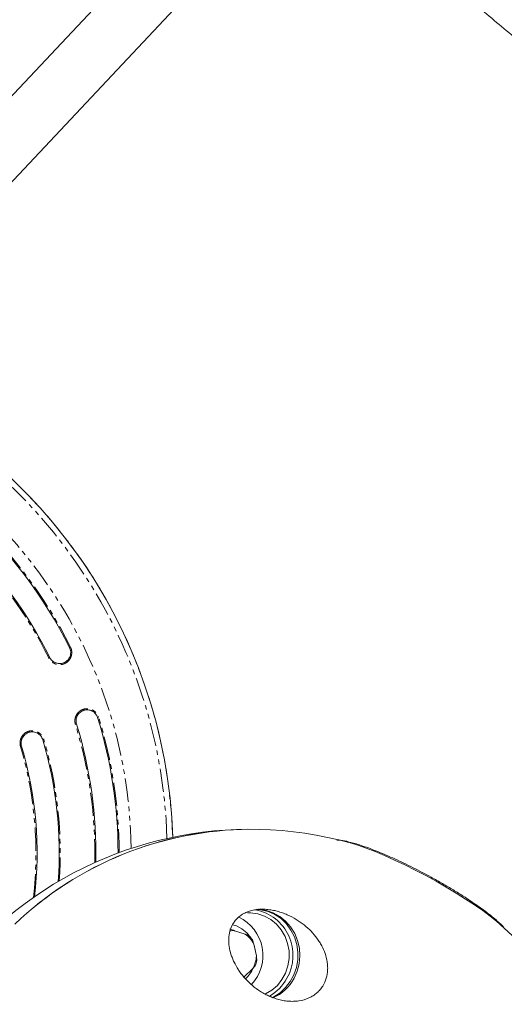
# Model space of a CAD drawing. Units: millimetres. Extents: x -2998 to 2757, y -3256 to 3256.
# Drawn here: x -523 to -391, y -794 to -526 of the extents above; entities that cross this region are included whole.
import ezdxf

# ---------------------------------------------------------------- set-up
doc = ezdxf.new("R2010")
doc.units = ezdxf.units.MM
doc.linetypes.add('PHANTOM', pattern=[12.7, 6.35, -1.27, 1.27, -1.27, 1.27, -1.27])

msp = doc.modelspace()

# ---------------------------------------------------------------- linework, layer by layer
at = {"color": 7, "linetype": 'Continuous', "lineweight": 15}
for p, q in [((-453.78, -471.22), (-592.58, -618.93)), ((-581.6, -630.61), (-443.42, -483.56)), ((-461.68, -774.69), (-464.59, -773.72)), ((-458.66, -780.57), (-459.33, -777.4)), ((-461.95, -786.29), (-459.7, -784.09))]:
    msp.add_line(p, q, dxfattribs=at)
at = {"color": 8, "linetype": 'PHANTOM', "lineweight": 0}
for p, q in [((-509.15, -696.74), (-509.41, -696.87)), ((-514.78, -699.55), (-515.05, -699.69)), ((-501.79, -715.89), (-501.51, -715.81)), ((-507.81, -717.75), (-507.52, -717.66)), ((-522.73, -723.69), (-522.44, -723.6)), ((-516.69, -721.91), (-516.4, -721.82))]:
    msp.add_line(p, q, dxfattribs=at)
at = {"color": 7, "linetype": 'Continuous', "lineweight": 15, "flags": 128}
for points in [[(-392.45, -772.01), (-393.42, -771.17), (-395.19, -769.76), (-397.19, -768.27), (-399.41, -766.72), (-401.82, -765.13), (-404.38, -763.51), (-407.07, -761.9), (-409.84, -760.31), (-412.67, -758.76), (-415.52, -757.27), (-418.36, -755.85), (-421.14, -754.54), (-423.84, -753.33), (-426.41, -752.25), (-428.83, -751.32), (-431.07, -750.54), (-433.1, -749.92), (-433.22, -749.89)], [(-461.06, -768.92), (-460.22, -768.91), (-458.3, -769.15), (-456.45, -769.76), (-454.73, -770.71), (-453.2, -771.97), (-451.9, -773.51), (-450.88, -775.26), (-450.17, -777.18), (-449.8, -779.2), (-449.77, -781.26), (-450.09, -783.3), (-450.74, -785.24), (-451.71, -787.02), (-452.96, -788.6), (-454.46, -789.91), (-456.15, -790.91), (-456.3, -790.98)], [(-454.44, -791.89), (-453.94, -791.64), (-452.23, -790.56), (-450.72, -789.18), (-449.44, -787.55), (-448.45, -785.71), (-447.76, -783.72), (-447.39, -781.64), (-447.36, -779.52), (-447.67, -777.43), (-448.31, -775.42), (-449.26, -773.55), (-450.49, -771.88), (-451.96, -770.46), (-453.64, -769.32), (-455.48, -768.5), (-457.42, -768.03), (-458.65, -767.91)], [(-448.42, -786.65), (-447.57, -784.73), (-447.04, -782.69), (-446.85, -780.58), (-446.99, -778.47), (-447.46, -776.41), (-448.26, -774.46), (-449.35, -772.69), (-450.71, -771.14), (-452.29, -769.85), (-454.06, -768.87), (-455.95, -768.22), (-457.93, -767.92), (-458.06, -767.92)], [(-465.14, -772.1), (-464.1, -772.42), (-462.6, -773.2)], [(-462.6, -773.2), (-461.28, -774.3), (-460.72, -774.94)], [(-459.27, -777.69), (-458.97, -778.94), (-458.9, -779.42)]]:
    msp.add_lwpolyline(points, dxfattribs=at)
at = {"color": 8, "linetype": 'PHANTOM', "lineweight": 0}
for radius, start, end in [(138.34, 1.6698, 70.0955), (139.9, 1.7898, 69.8187), (128.55, 0.5925, 71.9894), (125.29, 26.5465, 69.3211), (118.69, 26.5465, 64.3269), (125.29, 0.0881, 17.1432), (118.69, 358.7837, 17.1432), (102.69, 353.2863, 16.4316), (109.29, 356.0714, 16.4316)]:
    msp.add_arc((-621.23, -752.74), radius, start, end, dxfattribs=at)
at = {"color": 7, "linetype": 'Continuous', "lineweight": 15}
for centre, radius, start, end in [((-621.23, -752.74), 139.91, 1.79, 69.818), ((-621.23, -752.74), 125, 26.5465, 69.044), ((-621.23, -752.74), 119, 26.5465, 64.4073), ((-621.23, -752.74), 125, 0.0383, 17.1432), ((-621.23, -752.74), 119, 358.8534, 17.1432), ((-621.23, -752.74), 103, 353.4369, 16.4316), ((-621.23, -752.74), 109, 355.9654, 16.4316), ((-460.45, -848.7), 102.5, 74.5966, 130.0835), ((-459.96, -839.43), 93.22, 90.2987, 133.625), ((-459.99, -839.35), 93.15, 90.2804, 133.6285), ((-461.31, -780.4), 12.6, 330.2237, 78.8809), ((-460.45, -848.7), 102.5, 254.5966, 48.4409), ((-468.31, -780.44), 11.45, 316.371, 64.8271), ((-464.96, -779.62), 5.92, 86.4288, 98.6942), ((-465.28, -780.17), 6.56, 24.9818, 56.6928), ((-465.45, -780.15), 6.96, 34.6057, 47.0689), ((-465.67, -780.42), 7, 328.4226, 358.7739), ((-465.86, -780.43), 7.43, 337.6377, 349.5588), ((-467.41, -780.58), 8.52, 313.2503, 337.4036), ((-461.01, -780.96), 12.06, 299.1925, 331.8506), ((-459, -781), 12, 293.8261, 331.9052)]:
    msp.add_arc(centre, radius, start, end, dxfattribs=at)
for points, knots in [([(-169.87, -631.56), (-172.47, -630.77), (-179.45, -628.65), (-190.7, -624.86), (-203.64, -620.23), (-216.48, -615.27), (-229.22, -610.02), (-241.86, -604.46), (-254.39, -598.6), (-266.8, -592.44), (-279.09, -585.98), (-291.25, -579.23), (-303.27, -572.19), (-315.15, -564.86), (-326.88, -557.24), (-338.46, -549.34), (-349.88, -541.17), (-361.14, -532.71), (-372.22, -523.99), (-383.13, -515), (-393.86, -505.74), (-404.39, -496.21), (-414.03, -487.13), (-420.07, -481.11), (-422.74, -478.45)], [0, 0, 0, 0, 0.027666, 0.074116, 0.120595, 0.167103, 0.213641, 0.260209, 0.306807, 0.353435, 0.400094, 0.446785, 0.493507, 0.540261, 0.587049, 0.63387, 0.680725, 0.727616, 0.774542, 0.821506, 0.868508, 0.91555, 0.962632, 1, 1, 1, 1]), ([(-439.51, -484.23), (-438.69, -485.08), (-434.68, -489.25), (-427.28, -496.53), (-417.3, -506.07), (-407.1, -515.36), (-396.72, -524.44), (-386.16, -533.28), (-375.41, -541.89), (-364.48, -550.26), (-353.38, -558.39), (-342.11, -566.27), (-330.68, -573.89), (-319.09, -581.27), (-307.35, -588.38), (-295.46, -595.22), (-283.43, -601.8), (-271.26, -608.11), (-258.96, -614.15), (-246.53, -619.9), (-233.98, -625.38), (-221.32, -630.57), (-208.54, -635.47), (-195.67, -640.08), (-184.26, -643.91), (-177.12, -646.08), (-174.34, -646.93)], [0, 0, 0, 0, 0.011085, 0.054443, 0.097837, 0.141264, 0.184724, 0.228216, 0.271739, 0.315292, 0.358874, 0.402486, 0.446127, 0.489795, 0.533491, 0.577214, 0.620965, 0.664741, 0.708545, 0.752374, 0.79623, 0.840111, 0.884018, 0.92795, 0.971908, 1, 1, 1, 1]), ([(-509.41, -696.87), (-509.32, -697.05), (-509.25, -697.23), (-509.15, -697.61), (-509.12, -697.81), (-509.09, -698.2), (-509.1, -698.39), (-509.14, -698.78), (-509.19, -698.98), (-509.31, -699.35), (-509.39, -699.53), (-509.59, -699.87), (-509.7, -700.03), (-509.96, -700.33), (-510.1, -700.46), (-510.41, -700.7), (-510.58, -700.81), (-510.93, -700.98), (-511.12, -701.05), (-511.49, -701.16), (-511.69, -701.19), (-512.08, -701.22), (-512.28, -701.21), (-512.67, -701.17), (-512.86, -701.12), (-513.23, -701), (-513.41, -700.92), (-513.75, -700.72), (-513.91, -700.61), (-514.21, -700.35), (-514.34, -700.21), (-514.59, -699.9), (-514.69, -699.73), (-514.78, -699.55)], [0, 0, 0, 0, 0.0625, 0.0625, 0.125, 0.125, 0.1875, 0.1875, 0.25, 0.25, 0.3125, 0.3125, 0.375, 0.375, 0.4375, 0.4375, 0.5, 0.5, 0.5625, 0.5625, 0.625, 0.625, 0.6875, 0.6875, 0.75, 0.75, 0.8125, 0.8125, 0.875, 0.875, 0.9375, 0.9375, 1, 1, 1, 1]), ([(-507.52, -717.66), (-507.58, -717.47), (-507.62, -717.28), (-507.66, -716.89), (-507.66, -716.69), (-507.62, -716.3), (-507.59, -716.11), (-507.47, -715.73), (-507.4, -715.55), (-507.22, -715.2), (-507.11, -715.04), (-506.86, -714.73), (-506.72, -714.59), (-506.42, -714.34), (-506.26, -714.23), (-505.91, -714.04), (-505.73, -713.97), (-505.35, -713.85), (-505.16, -713.81), (-504.77, -713.77), (-504.57, -713.77), (-504.18, -713.81), (-503.99, -713.85), (-503.61, -713.96), (-503.43, -714.03), (-503.08, -714.22), (-502.92, -714.32), (-502.61, -714.57), (-502.47, -714.71), (-502.22, -715.01), (-502.11, -715.18), (-501.92, -715.52), (-501.85, -715.7), (-501.79, -715.89)], [0, 0, 0, 0, 0.0625, 0.0625, 0.125, 0.125, 0.1875, 0.1875, 0.25, 0.25, 0.3125, 0.3125, 0.375, 0.375, 0.4375, 0.4375, 0.5, 0.5, 0.5625, 0.5625, 0.625, 0.625, 0.6875, 0.6875, 0.75, 0.75, 0.8125, 0.8125, 0.875, 0.875, 0.9375, 0.9375, 1, 1, 1, 1]), ([(-522.44, -723.6), (-522.5, -723.41), (-522.53, -723.22), (-522.57, -722.83), (-522.57, -722.63), (-522.53, -722.24), (-522.49, -722.05), (-522.37, -721.67), (-522.29, -721.49), (-522.1, -721.15), (-521.99, -720.99), (-521.74, -720.68), (-521.6, -720.54), (-521.3, -720.3), (-521.13, -720.19), (-520.78, -720.01), (-520.6, -719.93), (-520.23, -719.82), (-520.03, -719.78), (-519.64, -719.75), (-519.44, -719.75), (-519.05, -719.79), (-518.86, -719.83), (-518.49, -719.95), (-518.3, -720.02), (-517.96, -720.21), (-517.79, -720.32), (-517.49, -720.57), (-517.35, -720.71), (-517.11, -721.02), (-517, -721.18), (-516.82, -721.53), (-516.74, -721.71), (-516.69, -721.91)], [0, 0, 0, 0, 0.0625, 0.0625, 0.125, 0.125, 0.1875, 0.1875, 0.25, 0.25, 0.3125, 0.3125, 0.375, 0.375, 0.4375, 0.4375, 0.5, 0.5, 0.5625, 0.5625, 0.625, 0.625, 0.6875, 0.6875, 0.75, 0.75, 0.8125, 0.8125, 0.875, 0.875, 0.9375, 0.9375, 1, 1, 1, 1]), ([(-433.62, -749.59), (-433.79, -749.55), (-434.39, -749.4), (-435.27, -749.25), (-436.14, -749.14), (-436.6, -749.13), (-436.77, -749.13)], [0, 0, 0, 0, 0.139296, 0.475919, 0.806984, 1, 1, 1, 1]), ([(-402.46, -764.36), (-403.35, -763.8), (-405.16, -762.66), (-408.09, -760.93), (-410.94, -759.33), (-413.63, -757.88), (-416.95, -756.18), (-420.24, -754.59), (-423.4, -753.2), (-425.65, -752.26), (-427.77, -751.43), (-430.31, -750.54), (-432.26, -749.92), (-433.23, -749.74), (-433.34, -749.72)], [0, 0, 0, 0, 0.0863121, 0.1753009, 0.2667976, 0.3383157, 0.4098474, 0.5557456, 0.6287855, 0.7018392, 0.7733574, 0.844889, 0.9820529, 1, 1, 1, 1]), ([(-391.47, -772.76), (-391.48, -772.75), (-391.78, -772.42), (-392.56, -771.68), (-393.84, -770.55), (-395.8, -768.96), (-398.57, -766.91), (-401.19, -765.19), (-402.46, -764.36)], [0, 0, 0, 0, 0.005452, 0.155978, 0.303339, 0.450728, 0.73335, 1, 1, 1, 1]), ([(-439.69, -786.65), (-439.91, -787.39), (-440.22, -788.09), (-440.75, -788.93), (-440.86, -789.09), (-441.1, -789.41), (-441.22, -789.57), (-441.62, -790.04), (-441.91, -790.33), (-442.54, -790.87), (-442.87, -791.13), (-443.42, -791.48), (-443.61, -791.59), (-444, -791.8), (-444.21, -791.9), (-445.24, -792.36), (-446.13, -792.62), (-447.57, -792.84), (-448.05, -792.88), (-449.03, -792.91), (-449.52, -792.9), (-450.51, -792.82), (-451.01, -792.75), (-451.98, -792.56), (-452.46, -792.45), (-453.41, -792.17), (-453.88, -792.01), (-454.8, -791.66), (-455.24, -791.47), (-456.1, -791.05), (-456.52, -790.83), (-457.34, -790.36), (-457.73, -790.1), (-458.89, -789.31), (-459.6, -788.75), (-460.91, -787.57), (-461.51, -786.95), (-462.34, -785.98), (-462.6, -785.65), (-463.1, -784.98), (-463.34, -784.65), (-464, -783.63), (-464.39, -782.94), (-464.89, -781.9), (-465.04, -781.54), (-465.32, -780.84), (-465.45, -780.48), (-465.78, -779.43), (-465.94, -778.72), (-466.14, -777.32), (-466.19, -776.62), (-466.13, -775.22), (-466.03, -774.53), (-465.66, -773.18), (-465.4, -772.53), (-464.85, -771.6), (-464.64, -771.3), (-464.17, -770.71), (-463.91, -770.43), (-463.33, -769.91), (-463.01, -769.66), (-462.31, -769.2), (-461.93, -768.99), (-461.12, -768.62), (-460.69, -768.47), (-459.78, -768.21), (-459.32, -768.11), (-458.6, -768), (-458.36, -767.97), (-457.87, -767.93), (-457.62, -767.92), (-456.87, -767.9), (-456.38, -767.91), (-455.39, -767.99), (-454.89, -768.05), (-453.92, -768.22), (-453.45, -768.33), (-452.51, -768.58), (-452.06, -768.72), (-451.16, -769.03), (-450.71, -769.21), (-449.43, -769.77), (-448.62, -770.19), (-447.09, -771.12), (-446.37, -771.63), (-445.01, -772.72), (-444.38, -773.29), (-443.22, -774.5), (-442.69, -775.12), (-441.96, -776.11), (-441.73, -776.45), (-441.3, -777.13), (-441.1, -777.47), (-440.55, -778.51), (-440.24, -779.22), (-439.74, -780.67), (-439.55, -781.41), (-439.37, -782.54), (-439.33, -782.92), (-439.29, -783.67), (-439.29, -784.05), (-439.35, -785.17), (-439.47, -785.92), (-439.69, -786.65)], [0, 0, 0, 0, 0.03125, 0.03125, 0.039063, 0.039063, 0.046875, 0.046875, 0.0625, 0.0625, 0.078125, 0.078125, 0.085938, 0.085938, 0.09375, 0.09375, 0.125, 0.125, 0.140625, 0.140625, 0.15625, 0.15625, 0.171875, 0.171875, 0.1875, 0.1875, 0.203125, 0.203125, 0.21875, 0.21875, 0.234375, 0.234375, 0.25, 0.25, 0.28125, 0.28125, 0.3125, 0.3125, 0.328125, 0.328125, 0.34375, 0.34375, 0.375, 0.375, 0.390625, 0.390625, 0.40625, 0.40625, 0.4375, 0.4375, 0.46875, 0.46875, 0.5, 0.5, 0.53125, 0.53125, 0.546875, 0.546875, 0.5625, 0.5625, 0.578125, 0.578125, 0.59375, 0.59375, 0.609375, 0.609375, 0.625, 0.625, 0.632813, 0.632813, 0.640625, 0.640625, 0.65625, 0.65625, 0.671875, 0.671875, 0.6875, 0.6875, 0.703125, 0.703125, 0.71875, 0.71875, 0.75, 0.75, 0.78125, 0.78125, 0.8125, 0.8125, 0.84375, 0.84375, 0.859375, 0.859375, 0.875, 0.875, 0.90625, 0.90625, 0.9375, 0.9375, 0.953125, 0.953125, 0.96875, 0.96875, 1, 1, 1, 1])]:
    msp.add_open_spline(points, degree=3, knots=knots, dxfattribs=at)
at = {"color": 8, "linetype": 'PHANTOM', "lineweight": 0}
for points, knots in [([(-509.15, -696.74), (-509.12, -696.8), (-509.07, -696.91), (-509, -697.08), (-508.94, -697.26), (-508.89, -697.43), (-508.85, -697.61), (-508.83, -697.8), (-508.79, -698.14), (-508.81, -698.63), (-508.95, -699.27), (-509.22, -699.86), (-509.59, -700.39), (-510.06, -700.84), (-510.52, -701.13), (-510.92, -701.3), (-511.33, -701.44), (-511.86, -701.53), (-512.52, -701.51), (-513.15, -701.37), (-513.75, -701.1), (-514.19, -700.79), (-514.5, -700.49), (-514.71, -700.24), (-514.9, -699.98), (-515, -699.79), (-515.05, -699.69)], [0, 0, 0, 0, 0.018014, 0.035898, 0.053702, 0.071481, 0.089287, 0.107173, 0.125191, 0.187654, 0.250086, 0.312581, 0.374926, 0.437414, 0.499761, 0.531281, 0.562424, 0.624725, 0.68731, 0.749716, 0.812252, 0.874737, 0.906217, 0.937367, 0.968517, 1, 1, 1, 1]), ([(-507.81, -717.75), (-507.83, -717.69), (-507.87, -717.57), (-507.9, -717.39), (-507.93, -717.21), (-507.95, -717.03), (-507.96, -716.84), (-507.96, -716.66), (-507.94, -716.32), (-507.84, -715.83), (-507.6, -715.23), (-507.24, -714.68), (-506.78, -714.22), (-506.33, -713.92), (-505.94, -713.73), (-505.54, -713.58), (-505, -713.47), (-504.35, -713.47), (-503.71, -713.59), (-503.11, -713.84), (-502.57, -714.2), (-502.18, -714.58), (-501.92, -714.93), (-501.75, -715.21), (-501.61, -715.5), (-501.54, -715.7), (-501.51, -715.81)], [0, 0, 0, 0, 0.018035, 0.035917, 0.053708, 0.07147, 0.089263, 0.107151, 0.125193, 0.187597, 0.250089, 0.312392, 0.374929, 0.437172, 0.46831, 0.499841, 0.562052, 0.624731, 0.687125, 0.749721, 0.812196, 0.87474, 0.906193, 0.937364, 0.968539, 1, 1, 1, 1]), ([(-522.73, -723.69), (-522.75, -723.63), (-522.78, -723.51), (-522.82, -723.33), (-522.85, -723.14), (-522.86, -722.96), (-522.87, -722.78), (-522.87, -722.59), (-522.84, -722.25), (-522.74, -721.77), (-522.49, -721.17), (-522.12, -720.63), (-521.66, -720.17), (-521.2, -719.87), (-520.81, -719.69), (-520.41, -719.55), (-519.87, -719.45), (-519.22, -719.45), (-518.58, -719.58), (-517.98, -719.84), (-517.44, -720.2), (-517.06, -720.59), (-516.81, -720.94), (-516.64, -721.22), (-516.5, -721.51), (-516.44, -721.72), (-516.4, -721.82)], [0, 0, 0, 0, 0.018037, 0.035919, 0.053709, 0.071468, 0.089261, 0.107149, 0.125193, 0.187592, 0.250089, 0.312378, 0.374929, 0.437149, 0.468293, 0.499842, 0.562041, 0.624731, 0.687113, 0.749721, 0.812193, 0.87474, 0.906191, 0.937364, 0.96854, 1, 1, 1, 1])]:
    msp.add_open_spline(points, degree=3, knots=knots, dxfattribs=at)
at = {"color": 7, "linetype": 'Continuous', "lineweight": 15}
for points in [[(-464.59, -773.72), (-465, -773.59), (-465.42, -773.47), (-465.83, -773.35)], [(-460.71, -775.05), (-461.01, -774.93), (-461.33, -774.81), (-461.68, -774.69)], [(-459.33, -777.4), (-459.45, -776.99), (-459.58, -776.59), (-459.72, -776.2)], [(-458.55, -781.77), (-458.58, -781.38), (-458.61, -780.98), (-458.66, -780.57)], [(-459.7, -784.09), (-459.44, -783.8), (-459.21, -783.53), (-458.98, -783.25)]]:
    msp.add_open_spline(points, degree=3, dxfattribs=at)

doc.saveas('drawing.dxf')
